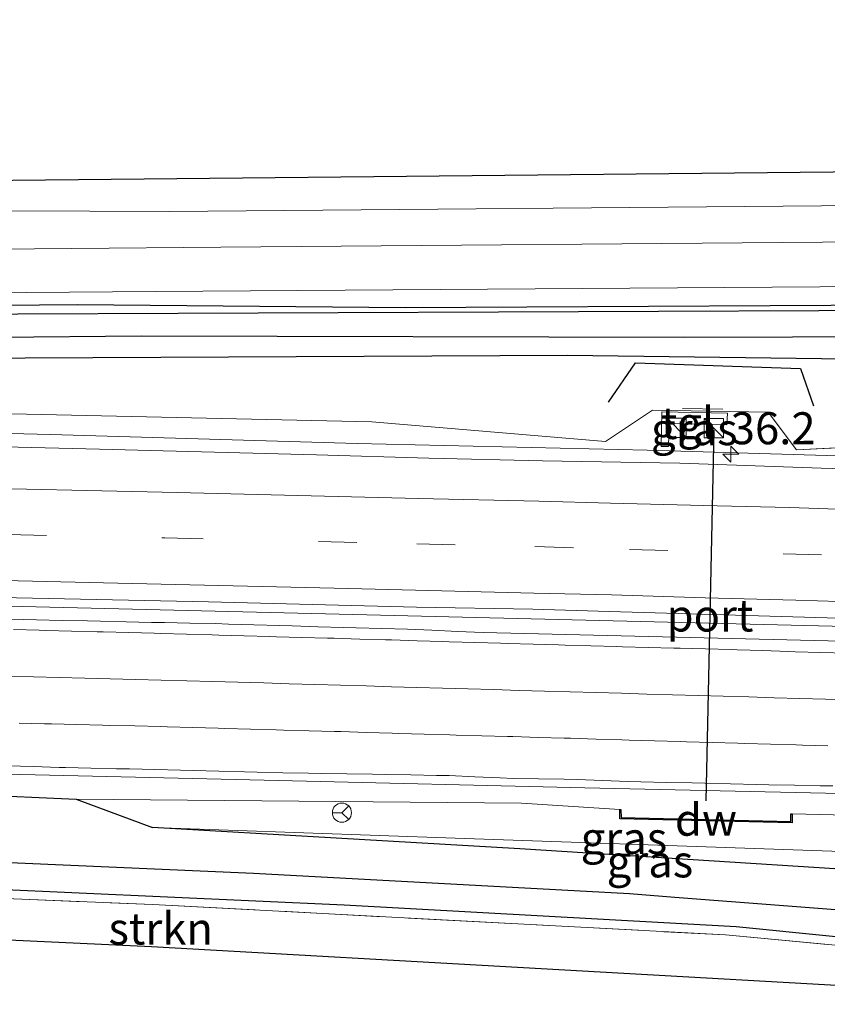
# Model space of a CAD drawing. Units: metres. Extents: x 170331 to 180000, y 381248 to 387501.
# Drawn here: x 175282 to 175345, y 381596 to 381673 of the extents above; entities that cross this region are included whole.
import ezdxf
from ezdxf.enums import TextEntityAlignment as Align

# ---------------------------------------------------------------- set-up
doc = ezdxf.new("R2010")
doc.units = ezdxf.units.M
doc.linetypes.add('IE-TERREINAFSCHEIDING', pattern=[10, 8, -2])
doc.linetypes.add('VW-3-9_STREEP', pattern=[12, 3, -9])
doc.layers.get('0').update_dxf_attribs({"lineweight": 25})
for name, color, linetype, lineweight in [('B-ME-AM-KILOMETR-S-B1', 7, 'Continuous', 18), ('B-ME-BV-GELEIDECONSTRUCTIE-GELEIDERAIL-L-B1', 213, 'BV-GELEIDERAIL', 18), ('B-ME-GC-DAMWAND-GV-B6', 10, 'Continuous', 25), ('B-ME-GR-BOMENRIJ-L-B1', 10, 'Continuous', 25), ('B-ME-GR-STRUIKEN-GV-B6', 93, 'Continuous', 18), ('B-ME-GW-INSTEEKWATERGANG-L-B1', 10, 'Continuous', 25), ('B-ME-GW-KRUINLIJN-L-B1', 93, 'Continuous', 18), ('B-ME-GW-TEENLIJN-L-B1', 93, 'Continuous', 18), ('B-ME-GW-WATERGANG-GREPPEL-L-B1', 10, 'Continuous', 25), ('B-ME-IE-GRASLAND-GV-B6', 93, 'Continuous', 18), ('B-ME-IE-GRONDWERKLIJN-GROND_INGERICHT-GV-B6', 253, 'Continuous', 18), ('B-ME-IE-INRICHTINGSELEMENT-S-B1', 253, 'Continuous', 18), ('B-ME-IE-TERREINAFSCHEIDING-RASTERHEKWERK-L-B1', 8, 'IE-TERREINAFSCHEIDING', 18), ('B-ME-KG-KADASTRAAL-OPNAMEDTMGRENS-L-B1', 10, 'Continuous', 25), ('B-ME-OG-BREUK-L-B1', 10, 'Continuous', 25), ('B-ME-VH-VERH_SOORT-BITUMEN-GV-B6', 8, 'IE-TERREINAFSCHEIDING-NATUURLIJK-HOUTWAL', 18), ('B-ME-VH-VERH_SOORT-TEGELS-GV-B6', 8, 'Continuous', 18), ('B-ME-VW-MARKERING-39STREEP-015-L-B1', 255, 'VW-3-9_STREEP', 18), ('B-ME-VW-MARKERING-STREEP-015-L-B1', 7, 'Continuous', 18), ('B-ME-VW-MEUBILAIR_WEGMEUBILAIR-RONA-S-B1', 8, 'Continuous', 18), ('B-ME-VW-PORTAAL-L-B1', 10, 'Continuous', 25)]:
    doc.layers.add(name, color=color, linetype=linetype, lineweight=lineweight)
doc.styles.add('NLCS-ISO', font='NLCS-ISO.TTF')
doc.linetypes.add('BV-GELEIDERAIL', pattern='A,10,-3,[108,NLCS.SHX,S=1,R=0,X=0,Y=0],-3', length=16)
doc.linetypes.add('IE-TERREINAFSCHEIDING-NATUURLIJK-HOUTWAL', pattern='A,7,-1.5,[67,NLCS.SHX,S=0.75,R=45,X=0,Y=0],-1.5,7,-1.5,[70,NLCS.SHX,S=0.75,R=0,X=0,Y=0],-1.5', length=20)

# ---------------------------------------------------------------- blocks, each defined once
blk = doc.blocks.new('kast')
blk.add_line((-0.75, -0.75), (0.75, 0.75))
blk.add_lwpolyline([(-0.75, 0.75), (0.75, 0.75), (0.75, -0.75), (-0.75, -0.75)], close=True)
blk = doc.blocks.new('wegwijzer')
for q in [(-0.53, -0.53), (0, 0.75), (0.53, -0.53)]:
    blk.add_line((0, 0), q)
blk.add_circle((0, 0), 0.75)
blk = doc.blocks.new('hecto')
for p, q in [((0, 0.625), (-0.625, 0)), ((0, -0.625), (0, 0.625)), ((-0.625, 0), (0.625, 0)), ((0.625, 0), (0, -0.625))]:
    blk.add_line(p, q)

msp = doc.modelspace()

# ---------------------------------------------------------------- linework, layer by layer
at = {"layer": 'B-ME-BV-GELEIDECONSTRUCTIE-GELEIDERAIL-L-B1'}
msp.add_line((175349.121, 381638.566, 25.142), (175330.578, 381639.11, 25.6), dxfattribs=at)
for points in [[(175330.578, 381639.11, 25.6), (175307.925, 381639.627, 25.368), (175283.935, 381640.339, 25.05), (175259.943, 381640.942, 24.765), (175237.318, 381641.444, 24.555), (175214.621, 381641.9, 24.377), (175191.987, 381642.382, 24.206), (175169.311, 381642.895, 24.035), (175145.303, 381643.341, 23.898), (175121.301, 381643.849, 23.737), (175097.288, 381644.281, 23.696), (175073.311, 381644.71, 23.673), (175050.67, 381645.178, 23.664), (175029.359, 381645.58, 23.627), (175004.02, 381646.089, 23.622), (174983.036, 381646.557, 23.627)], [(175347.167, 381625.303, 26.166), (175309.75, 381626.226, 25.662), (175248.318, 381627.712, 24.812), (175186.895, 381629.014, 24.412), (175140.36, 381630.047, 24.212), (175094.971, 381630.996, 24.087), (175032.312, 381632.09, 23.912), (174983.928, 381633.052, 23.837)], [(175082.636, 381617.561, 23.703), (175094.564, 381617.293, 23.712), (175106.58, 381617.018, 23.74), (175118.577, 381616.823, 23.772), (175130.609, 381616.568, 23.804), (175142.591, 381616.352, 23.856), (175150.568, 381616.209, 23.9), (175154.482, 381616.156, 23.927), (175166.416, 381615.925, 24.04), (175178.42, 381615.781, 24.138), (175190.448, 381615.432, 24.161), (175202.426, 381615.166, 24.24), (175214.413, 381614.95, 24.331), (175226.433, 381614.708, 24.443), (175238.395, 381614.462, 24.519), (175250.414, 381614.256, 24.635), (175262.366, 381613.944, 24.75), (175266.38, 381613.835, 24.773), (175280.499, 381613.8, 24.149), (175301.773, 381613.319, 24.468), (175325.707, 381612.736, 24.759), (175345.706, 381612.285, 25.148), (175353.697, 381612.0435, 25.2151)]]:
    msp.add_polyline3d(points, dxfattribs=at)
at = {"layer": 'B-ME-GC-DAMWAND-GV-B6'}
msp.add_polyline3d([(175341.909, 381610.704, 24.77), (175341.91, 381609.995, 24.423), (175328.437, 381610.323, 24.188), (175328.436, 381611.028, 24.76), (175328.536, 381611.028, 24.76), (175328.537, 381610.421, 24.74), (175341.81, 381610.097, 24.75), (175341.809, 381610.704, 24.77), (175341.909, 381610.704, 24.77)], dxfattribs=at)
at = {"layer": 'B-ME-GR-BOMENRIJ-L-B1'}
msp.add_polyline3d([(175067.331, 381652.087, 21.84), (175090.835, 381651.381, 21.84), (175128.138, 381651.092, 21.79), (175168.734, 381650.808, 21.79), (175201.707, 381650.59, 22.09), (175234.738, 381650.208, 22.09), (175244.377, 381650.117, 22.09), (175286.066, 381650.495, 22.09), (175311.676, 381650.271, 22.19), (175349.701, 381650.458, 22.24)], dxfattribs=at)
at = {"layer": 'B-ME-GR-STRUIKEN-GV-B6'}
msp.add_polyline3d([(175230.444, 381603.182, 23.012), (175230.487, 381606.099, 23.012), (175235.093, 381605.871, 22.939), (175258.62, 381604.967, 22.964), (175291.953, 381603.616, 22.989), (175336.707, 381601.239, 23.039), (175355.557, 381599.468, 23.496), (175352.753, 381596.867, 23.397), (175291.847, 381600.321, 22.692), (175230.444, 381603.182, 23.012)], dxfattribs=at)
at = {"layer": 'B-ME-GW-INSTEEKWATERGANG-L-B1'}
for points in [[(175350.167, 381646.17, 22.672), (175324.354, 381646.516, 22.522), (175255.431, 381646.18, 22.322), (175213.544, 381646.471, 22.222), (175190.442, 381646.386, 22.272), (175152.47, 381646.973, 21.872), (175151.278, 381647.131, 21.872), (175150.988, 381647.524, 21.872), (175150.879, 381647.957, 21.872), (175150.958, 381648.553, 21.872), (175151.157, 381649.087, 21.872), (175151.468, 381649.471, 21.872), (175152.262, 381649.678, 21.872), (175169.834, 381649.887, 21.672), (175225.024, 381649.518, 21.922), (175350.258, 381650.04, 22.472)], [(175095.715, 381611.062, 22.806), (175049.802, 381612.777, 22.539), (175048.951, 381612.794, 22.539), (175048.277, 381613.028, 22.564), (175047.907, 381613.331, 22.564), (175047.578, 381613.863, 22.564), (175047.463, 381614.493, 22.564), (175047.38, 381615.237, 22.564), (175047.492, 381615.827, 22.564), (175047.803, 381616.288, 22.564), (175048.69, 381616.453, 22.764), (175051.046, 381616.833, 22.789), (175080.755, 381616.025, 22.764), (175113.543, 381615.106, 22.789), (175151.516, 381614.819, 22.989), (175195.861, 381614.085, 23.289), (175247.075, 381613.075, 23.789), (175277.823, 381612.224, 23.84), (175285.943, 381611.854, 23.89), (175291.926, 381609.624, 23.14)], [(175367.66, 381598.865, 23.509), (175337.526, 381601.882, 23.014), (175306.903, 381603.574, 22.739), (175258.54, 381605.756, 22.939), (175210.558, 381607.795, 22.814), (175157.839, 381609.33, 22.614), (175117.433, 381610.373, 22.689), (175100.49, 381610.884, 22.664)], [(175369.67, 381604.351, 23.19), (175347.296, 381606.285, 23.215), (175320.64, 381607.964, 23.19), (175291.926, 381609.624, 23.14)]]:
    msp.add_polyline3d(points, dxfattribs=at)
at = {"layer": 'B-ME-GW-KRUINLIJN-L-B1'}
msp.add_line((175350.388, 381639.533, 24.797), (175342.242, 381639.147, 25.035), dxfattribs=at)
for points in [[(175327.331, 381639.78, 24.701), (175309.072, 381641.321, 24.447), (175253.839, 381642.561, 23.622), (175211.125, 381643.638, 23.322), (175180.551, 381643.98, 23.147), (175143.164, 381644.825, 22.797), (175110.287, 381645.867, 22.572), (175072.537, 381646.579, 22.597)], [(175342.242, 381639.147, 25.035), (175340.052, 381642.085, 24.818), (175331.011, 381642.23, 24.906), (175327.331, 381639.78, 24.701)], [(175285.943, 381611.854, 23.89), (175320.77, 381611.533, 24.49), (175328.436, 381611.028, 24.76)], [(175341.909, 381610.704, 24.77), (175360.133, 381610.269, 25.14), (175371.588, 381609.957, 25.415)]]:
    msp.add_polyline3d(points, dxfattribs=at)
at = {"layer": 'B-ME-GW-TEENLIJN-L-B1'}
msp.add_polyline3d([(175291.926, 381609.624, 23.14), (175315.562, 381608.796, 23.19), (175345.027, 381607.785, 23.465), (175367.89, 381605.757, 23.44)], dxfattribs=at)
at = {"layer": 'B-ME-GW-WATERGANG-GREPPEL-L-B1'}
for points in [[(175152.106, 381648.521, 21.097), (175191.999, 381648.306, 21.397), (175226.787, 381648.22, 21.447), (175257.351, 381647.737, 21.472), (175291.053, 381648.049, 21.472), (175333.503, 381647.947, 21.472), (175350.39, 381647.994, 21.472)], [(175116.994, 381612.461, 21.189), (175163.575, 381611.502, 20.989), (175204.95, 381610.413, 21.039), (175248.022, 381608.342, 21.039), (175299.816, 381606.067, 21.039), (175329.201, 381604.472, 21.139), (175332.74, 381604.192, 21.139), (175367.734, 381601.499, 21.214)]]:
    msp.add_polyline3d(points, dxfattribs=at)
at = {"layer": 'B-ME-IE-GRASLAND-GV-B6'}
for points in [[(175347.404, 381655.378, 22.36), (175297.252, 381654.963, 22.385), (175250.653, 381654.566, 22.385), (175216.272, 381654.994, 22.21), (175183.511, 381655.708, 22.01), (175152.538, 381656.24, 21.61), (175104.046, 381656.667, 21.685), (175093.596, 381656.685, 21.715), (175091.072, 381657.487, 21.715), (175089.91, 381658.05, 21.715), (175088.684, 381658.937, 21.715), (175087.587, 381659.903, 21.715), (175087.075, 381660.401, 21.715), (175086.008, 381661.771, 21.715)], [(175237.181, 381657.999, 22.104), (175293.239, 381657.771, 22.34), (175347.199, 381658.237, 22.34), (175347.404, 381655.378, 22.36)], [(175083.011, 381653.269, 21.81), (175111.997, 381652.985, 21.81), (175149.386, 381652.741, 21.835), (175164.584, 381652.687, 21.885), (175211.489, 381651.742, 21.885), (175258.529, 381651.245, 21.885), (175292.149, 381651.508, 21.91), (175347.782, 381651.899, 22.385), (175350.258, 381650.04, 22.472)], [(175350.258, 381650.04, 22.472), (175225.024, 381649.518, 21.922), (175169.834, 381649.887, 21.672), (175152.262, 381649.678, 21.872), (175151.468, 381649.471, 21.872), (175151.157, 381649.087, 21.872), (175150.958, 381648.553, 21.872), (175150.879, 381647.957, 21.872), (175150.988, 381647.524, 21.872), (175151.278, 381647.131, 21.872), (175149.597, 381646.748, 22.271), (175147.572, 381646.649, 22.271), (175146.057, 381646.743, 22.271), (175144.658, 381646.97, 22.271), (175143.621, 381647.425, 22.247), (175143.879, 381648.705, 22.122), (175143.714, 381649.574, 22.072), (175143.272, 381649.843, 21.972), (175142.839, 381649.829, 21.872), (175139.737, 381649.848, 21.847), (175082.205, 381650.453, 21.872)], [(175350.39, 381647.994, 21.472), (175333.503, 381647.947, 21.472), (175291.053, 381648.049, 21.472), (175257.351, 381647.737, 21.472), (175226.787, 381648.22, 21.447), (175191.999, 381648.306, 21.397), (175152.106, 381648.521, 21.097), (175150.958, 381648.553, 21.872), (175151.157, 381649.087, 21.872), (175151.468, 381649.471, 21.872), (175152.262, 381649.678, 21.872), (175169.834, 381649.887, 21.672), (175225.024, 381649.518, 21.922), (175350.258, 381650.04, 22.472), (175350.39, 381647.994, 21.472)], [(175350.167, 381646.17, 22.672), (175324.354, 381646.516, 22.522), (175255.431, 381646.18, 22.322), (175213.544, 381646.471, 22.222), (175190.442, 381646.386, 22.272), (175152.47, 381646.973, 21.872), (175151.278, 381647.131, 21.872), (175150.988, 381647.524, 21.872), (175150.879, 381647.957, 21.872), (175150.958, 381648.553, 21.872), (175152.106, 381648.521, 21.097), (175191.999, 381648.306, 21.397), (175226.787, 381648.22, 21.447), (175257.351, 381647.737, 21.472), (175291.053, 381648.049, 21.472), (175333.503, 381647.947, 21.472), (175350.39, 381647.994, 21.472), (175350.167, 381646.17, 22.672)], [(175255.431, 381646.18, 22.322), (175324.354, 381646.516, 22.522), (175350.167, 381646.17, 22.672), (175350.388, 381639.533, 24.797), (175342.242, 381639.147, 25.035), (175340.052, 381642.085, 24.818), (175331.011, 381642.23, 24.906), (175327.331, 381639.78, 24.701), (175309.072, 381641.321, 24.447), (175253.839, 381642.561, 23.622)], [(175253.839, 381642.561, 23.622), (175309.072, 381641.321, 24.447), (175327.331, 381639.78, 24.701), (175331.011, 381642.23, 24.906), (175340.052, 381642.085, 24.818), (175342.242, 381639.147, 25.035), (175350.388, 381639.533, 24.797), (175346.826, 381637.6374, 25.2879), (175344.189, 381637.708, 25.25), (175333.136, 381638.089, 25.106), (175322.389, 381638.289, 24.942), (175313.528, 381638.5, 24.812), (175304.742, 381638.744, 24.683), (175287.772, 381639.202, 24.489), (175269.742, 381639.626, 24.266)], [(175331.719, 381642.117, 24.95), (175331.672, 381639.393, 25.02), (175332.26, 381639.39, 25.03), (175332.311, 381641.186, 25.05), (175336.813, 381641.097, 25.04), (175336.852, 381641.999, 24.98), (175331.719, 381642.117, 24.95)], [(175277.503, 381627.662, 24.661), (175296.291, 381627.255, 24.876), (175312.549, 381626.853, 25.106), (175321.652, 381626.697, 25.224), (175327.603, 381626.522, 25.317), (175343.761, 381626.037, 25.534), (175347.3311, 381625.9494, 25.5879)], [(175346.879, 381624.163, 25.199), (175317.758, 381624.87, 24.972), (175315.76, 381624.955, 24.983), (175313.762, 381625.04, 24.994), (175311.838, 381625.122, 25.004), (175309.839, 381625.178, 24.979), (175307.84, 381625.234, 24.954), (175306.841, 381625.262, 24.941), (175304.842, 381625.319, 24.911), (175302.842, 381625.377, 24.881), (175301.842, 381625.405, 24.866), (175299.843, 381625.467, 24.837), (175297.844, 381625.529, 24.808), (175296.844, 381625.559, 24.794), (175294.845, 381625.599, 24.762), (175292.845, 381625.638, 24.731), (175291.846, 381625.657, 24.715), (175289.846, 381625.704, 24.693), (175287.847, 381625.75, 24.67), (175286.847, 381625.773, 24.659), (175284.847, 381625.815, 24.629), (175282.847, 381625.858, 24.6), (175281.847, 381625.879, 24.586), (175279.848, 381625.93, 24.561)], [(175080.755, 381616.025, 22.764), (175113.543, 381615.106, 22.789), (175151.516, 381614.819, 22.989), (175195.861, 381614.085, 23.289), (175247.075, 381613.075, 23.789), (175277.823, 381612.224, 23.84), (175285.943, 381611.854, 23.89), (175291.926, 381609.624, 23.14), (175320.64, 381607.964, 23.19), (175347.296, 381606.285, 23.215), (175369.67, 381604.351, 23.19), (175367.734, 381601.499, 21.214)], [(175279.61, 381614.45, 24.281), (175281.61, 381614.415, 24.304), (175282.61, 381614.397, 24.316), (175284.609, 381614.334, 24.338), (175285.109, 381614.318, 24.343), (175287.108, 381614.274, 24.37), (175289.108, 381614.229, 24.398), (175290.108, 381614.207, 24.411), (175292.107, 381614.16, 24.435), (175294.107, 381614.112, 24.458), (175295.106, 381614.089, 24.47), (175297.105, 381614.035, 24.499), (175299.104, 381613.982, 24.529), (175300.104, 381613.955, 24.543), (175302.104, 381613.915, 24.572), (175304.104, 381613.875, 24.6), (175305.103, 381613.855, 24.614), (175307.103, 381613.826, 24.647), (175309.102, 381613.797, 24.679), (175310.103, 381613.783, 24.695), (175312.102, 381613.746, 24.721), (175314.102, 381613.708, 24.747), (175315.102, 381613.689, 24.761), (175317.1, 381613.601, 24.784), (175319.098, 381613.512, 24.808), (175320.098, 381613.468, 24.82), (175322.097, 381613.438, 24.852), (175324.097, 381613.408, 24.884), (175325.097, 381613.393, 24.9), (175327.096, 381613.317, 24.925), (175329.094, 381613.24, 24.949), (175330.095, 381613.202, 24.961), (175332.095, 381613.16, 24.986), (175334.094, 381613.117, 25.01), (175335.093, 381613.096, 25.022), (175337.093, 381613.043, 25.047), (175339.092, 381612.99, 25.071), (175340.092, 381612.964, 25.084), (175342.092, 381612.932, 25.119), (175344.092, 381612.9, 25.155), (175345.091, 381612.884, 25.173)], [(175367.734, 381601.499, 21.214), (175332.74, 381604.192, 21.139), (175329.201, 381604.472, 21.139), (175299.816, 381606.067, 21.039), (175248.022, 381608.342, 21.039), (175204.95, 381610.413, 21.039), (175163.575, 381611.502, 20.989), (175116.994, 381612.461, 21.189), (175116.888, 381612.564, 21.189), (175085.657, 381613.648, 21.189)], [(175367.66, 381598.865, 23.509), (175337.526, 381601.882, 23.014), (175306.903, 381603.574, 22.739), (175258.54, 381605.756, 22.939), (175210.558, 381607.795, 22.814), (175157.839, 381609.33, 22.614), (175117.433, 381610.373, 22.689), (175100.49, 381610.884, 22.664), (175100.106, 381610.836, 22.664), (175099.827, 381610.666, 22.664), (175099.744, 381610.311, 22.664), (175098.182, 381610.338, 22.262), (175098.113, 381612.722, 21.289), (175099.252, 381612.684, 21.189), (175116.976, 381612.215, 21.189), (175116.994, 381612.461, 21.189), (175163.575, 381611.502, 20.989), (175204.95, 381610.413, 21.039), (175248.022, 381608.342, 21.039), (175299.816, 381606.067, 21.039), (175329.201, 381604.472, 21.139), (175332.74, 381604.192, 21.139), (175367.734, 381601.499, 21.214), (175367.66, 381598.865, 23.509)], [(175360.133, 381610.269, 25.14), (175341.909, 381610.704, 24.77), (175341.809, 381610.704, 24.77), (175341.81, 381610.097, 24.75), (175328.537, 381610.421, 24.74), (175328.536, 381611.028, 24.76), (175328.436, 381611.028, 24.76), (175320.77, 381611.533, 24.49), (175285.943, 381611.854, 23.89), (175277.823, 381612.224, 23.84)], [(175328.436, 381611.028, 24.76), (175328.437, 381610.323, 24.188), (175341.91, 381609.995, 24.423), (175341.909, 381610.704, 24.77), (175360.133, 381610.269, 25.14), (175371.588, 381609.957, 25.415), (175367.89, 381605.757, 23.44), (175345.027, 381607.785, 23.465), (175315.562, 381608.796, 23.19), (175291.926, 381609.624, 23.14), (175285.943, 381611.854, 23.89), (175320.77, 381611.533, 24.49), (175328.436, 381611.028, 24.76)], [(175367.656, 381598.331, 23.603), (175355.557, 381599.468, 23.496), (175336.707, 381601.239, 23.039), (175291.953, 381603.616, 22.989), (175258.62, 381604.967, 22.964), (175235.093, 381605.871, 22.939), (175230.487, 381606.099, 23.012), (175215.144, 381606.858, 22.714), (175184.628, 381607.978, 22.614), (175161.658, 381608.312, 22.614), (175118.915, 381609.526, 22.764), (175100.982, 381610.26, 22.786), (175099.744, 381610.311, 22.664), (175099.827, 381610.666, 22.664), (175100.106, 381610.836, 22.664), (175100.49, 381610.884, 22.664), (175117.433, 381610.373, 22.689), (175157.839, 381609.33, 22.614), (175210.558, 381607.795, 22.814), (175258.54, 381605.756, 22.939), (175306.903, 381603.574, 22.739), (175337.526, 381601.882, 23.014), (175367.66, 381598.865, 23.509), (175367.656, 381598.331, 23.603)], [(175369.67, 381604.351, 23.19), (175347.296, 381606.285, 23.215), (175320.64, 381607.964, 23.19), (175291.926, 381609.624, 23.14), (175315.562, 381608.796, 23.19), (175345.027, 381607.785, 23.465), (175367.89, 381605.757, 23.44), (175369.67, 381604.351, 23.19)]]:
    msp.add_polyline3d(points, dxfattribs=at)
at = {"layer": 'B-ME-IE-GRONDWERKLIJN-GROND_INGERICHT-GV-B6'}
msp.add_polyline3d([(175347.667, 381660.85, 22.117), (175347.199, 381658.237, 22.34), (175293.239, 381657.771, 22.34), (175237.181, 381657.999, 22.104), (175195.856, 381658.135, 22.115), (175195.223, 381660.111, 22.04), (175193.594, 381665.133, 21.665), (175194.014, 381672.664, 21.665), (175195.723, 381672.745, 21.792), (175195.404, 381666.371, 21.792), (175198.913, 381659.359, 22.067), (175347.667, 381660.85, 22.117)], dxfattribs=at)
at = {"layer": 'B-ME-IE-TERREINAFSCHEIDING-RASTERHEKWERK-L-B1'}
msp.add_line((175333.356, 381642.367, 25.61), (175336.491, 381642.305, 25.6), dxfattribs=at)
msp.add_polyline3d([(175161.658, 381608.312, 22.614), (175184.628, 381607.978, 22.614), (175215.144, 381606.858, 22.714), (175230.487, 381606.099, 23.012), (175235.093, 381605.871, 22.939), (175258.62, 381604.967, 22.964), (175291.953, 381603.616, 22.989), (175336.707, 381601.239, 23.039), (175355.557, 381599.468, 23.496), (175367.656, 381598.331, 23.603)], dxfattribs=at)
at = {"layer": 'B-ME-KG-KADASTRAAL-OPNAMEDTMGRENS-L-B1'}
for points in [[(175347.667, 381660.85, 22.117), (175198.913, 381659.359, 22.067), (175195.404, 381666.371, 21.792), (175195.723, 381672.745, 21.792), (175194.014, 381672.664, 21.665), (175192.813, 381672.607, 20.712), (175191.416, 381672.541, 20.74), (175190.512, 381672.498, 21.515), (175189.025, 381672.427, 21.792), (175188.387, 381664.777, 21.792), (175149.152, 381664.14, 21.392), (175137.35, 381662.546, 21.392), (175088.925, 381663.743, 21.565), (175088.18, 381663.762, 20.99), (175087.277, 381663.784, 21.661), (175084.697, 381663.848, 21.715), (175079.566, 381663.974, 21.789), (175078.014, 381664.013, 21.938), (175059.924, 381664.46, 22.242), (174997.026, 381665.74, 22.736), (174989.017, 381665.903, 22.878), (174983.137, 381666.023, 22.497)], [(175367.854, 381595.821, 23.342), (175364.894, 381596.178, 23.342), (175352.753, 381596.867, 23.397), (175291.847, 381600.321, 22.692), (175230.444, 381603.182, 23.012), (175161.634, 381606.388, 22.642), (175133.801, 381607.685, 22.567), (175101.012, 381608.128, 22.782), (175099.746, 381608.145, 22.794), (175098.164, 381608.166, 22.362), (175096.997, 381608.182, 22.773), (174990.708, 381609.617, 22.342)]]:
    msp.add_polyline3d(points, dxfattribs=at)
at = {"layer": 'B-ME-OG-BREUK-L-B1'}
msp.add_polyline3d([(175327.56, 381642.857, 23.515), (175329.665, 381645.935, 22.73), (175342.573, 381645.499, 22.808), (175343.584, 381642.583, 23.587)], dxfattribs=at)
at = {"layer": 'B-ME-VH-VERH_SOORT-BITUMEN-GV-B6'}
for points in [[(175086.008, 381661.771, 21.715), (175087.075, 381660.401, 21.715), (175087.587, 381659.903, 21.715), (175088.684, 381658.937, 21.715), (175089.91, 381658.05, 21.715), (175091.072, 381657.487, 21.715), (175093.596, 381656.685, 21.715), (175104.046, 381656.667, 21.685), (175152.538, 381656.24, 21.61), (175183.511, 381655.708, 22.01), (175216.272, 381654.994, 22.21), (175250.653, 381654.566, 22.385), (175297.252, 381654.963, 22.385), (175347.404, 381655.378, 22.36), (175347.782, 381651.899, 22.385)], [(175347.782, 381651.899, 22.385), (175292.149, 381651.508, 21.91), (175258.529, 381651.245, 21.885), (175211.489, 381651.742, 21.885), (175164.584, 381652.687, 21.885), (175149.386, 381652.741, 21.835), (175111.997, 381652.985, 21.81), (175083.011, 381653.269, 21.81)], [(175086.394, 381643.654, 22.992), (175098.915, 381643.353, 23.013), (175110.807, 381643.173, 23.038), (175128.044, 381642.801, 23.115), (175131.27, 381642.522, 23.179), (175144.891, 381642.279, 23.264), (175156.773, 381642.054, 23.334), (175172.801, 381641.698, 23.437), (175185.234, 381641.431, 23.53), (175198.088, 381641.166, 23.629), (175216.327, 381640.788, 23.769), (175232.001, 381640.463, 23.882), (175251.419, 381640.06, 24.049), (175269.742, 381639.626, 24.266), (175287.772, 381639.202, 24.489), (175304.742, 381638.744, 24.683), (175313.528, 381638.5, 24.812), (175322.389, 381638.289, 24.942), (175333.136, 381638.089, 25.106), (175344.189, 381637.708, 25.25), (175346.826, 381637.6374, 25.2879)], [(175346.826, 381637.6374, 25.2879), (175347.3311, 381625.9494, 25.5879), (175343.761, 381626.037, 25.534), (175327.603, 381626.522, 25.317), (175321.652, 381626.697, 25.224), (175312.549, 381626.853, 25.106), (175296.291, 381627.255, 24.876), (175277.503, 381627.662, 24.661), (175258.904, 381628.195, 24.421), (175241.814, 381628.527, 24.262), (175225.171, 381628.896, 24.132), (175207.645, 381629.293, 23.989), (175188.963, 381629.716, 23.853), (175170.896, 381630.073, 23.717), (175152.128, 381630.437, 23.597), (175133.572, 381630.858, 23.494), (175113.554, 381631.269, 23.407), (175094.486, 381631.663, 23.357), (175068.898, 381632.137, 23.326)], [(175279.848, 381625.93, 24.561), (175281.847, 381625.879, 24.586), (175282.847, 381625.858, 24.6), (175284.847, 381625.815, 24.629), (175286.847, 381625.773, 24.659), (175287.847, 381625.75, 24.67), (175289.846, 381625.704, 24.693), (175291.846, 381625.657, 24.715), (175292.845, 381625.638, 24.731), (175294.845, 381625.599, 24.762), (175296.844, 381625.559, 24.794), (175297.844, 381625.529, 24.808), (175299.843, 381625.467, 24.837), (175301.842, 381625.405, 24.866), (175302.842, 381625.377, 24.881), (175304.842, 381625.319, 24.911), (175306.841, 381625.262, 24.941), (175307.84, 381625.234, 24.954), (175309.839, 381625.178, 24.979), (175311.838, 381625.122, 25.004), (175313.762, 381625.04, 24.994), (175315.76, 381624.955, 24.983), (175317.758, 381624.87, 24.972)], [(175317.758, 381624.87, 24.972), (175346.879, 381624.163, 25.199)], [(175345.091, 381612.884, 25.173), (175344.092, 381612.9, 25.155), (175342.092, 381612.932, 25.119), (175340.092, 381612.964, 25.084), (175339.092, 381612.99, 25.071), (175337.093, 381613.043, 25.047), (175335.093, 381613.096, 25.022), (175334.094, 381613.117, 25.01), (175332.095, 381613.16, 24.986), (175330.095, 381613.202, 24.961), (175329.094, 381613.24, 24.949), (175327.096, 381613.317, 24.925), (175325.097, 381613.393, 24.9), (175324.097, 381613.408, 24.884), (175322.097, 381613.438, 24.852), (175320.098, 381613.468, 24.82), (175319.098, 381613.512, 24.808), (175317.1, 381613.601, 24.784), (175315.102, 381613.689, 24.761), (175314.102, 381613.708, 24.747), (175312.102, 381613.746, 24.721), (175310.103, 381613.783, 24.695), (175309.102, 381613.797, 24.679), (175307.103, 381613.826, 24.647), (175305.103, 381613.855, 24.614), (175304.104, 381613.875, 24.6), (175302.104, 381613.915, 24.572), (175300.104, 381613.955, 24.543), (175299.104, 381613.982, 24.529), (175297.105, 381614.035, 24.499), (175295.106, 381614.089, 24.47), (175294.107, 381614.112, 24.458), (175292.107, 381614.16, 24.435), (175290.108, 381614.207, 24.411), (175289.108, 381614.229, 24.398), (175287.108, 381614.274, 24.37), (175285.109, 381614.318, 24.343), (175284.609, 381614.334, 24.338), (175282.61, 381614.397, 24.316), (175281.61, 381614.415, 24.304), (175279.61, 381614.45, 24.281)]]:
    msp.add_polyline3d(points, dxfattribs=at)
at = {"layer": 'B-ME-VH-VERH_SOORT-TEGELS-GV-B6'}
msp.add_polyline3d([(175331.719, 381642.117, 24.95), (175336.852, 381641.999, 24.98), (175336.813, 381641.097, 25.04), (175332.311, 381641.186, 25.05), (175332.26, 381639.39, 25.03), (175331.672, 381639.393, 25.02), (175331.719, 381642.117, 24.95)], dxfattribs=at)
at = {"layer": 'B-ME-VW-MARKERING-39STREEP-015-L-B1'}
for points in [[(174983.4441, 381638.5309, 23.1593), (174987.0522, 381638.4575, 23.1608), (175002.081, 381638.152, 23.167), (175026.315, 381637.659, 23.181), (175050.451, 381637.185, 23.207), (175074.763, 381636.702, 23.224), (175098.87, 381636.21, 23.252), (175123.117, 381635.727, 23.33), (175147.587, 381635.221, 23.459), (175171.69, 381634.743, 23.612), (175195.942, 381634.269, 23.793), (175220.096, 381633.777, 23.98), (175244.398, 381633.28, 24.165), (175268.641, 381632.779, 24.434), (175292.888, 381632.259, 24.721), (175312.582, 381631.802, 24.977), (175321.813, 381631.579, 25.103), (175329.205, 381631.359, 25.21), (175347.1193, 381630.8515, 25.4566)], [(175280.621, 381621.447, 24.522), (175282.621, 381621.397, 24.548), (175284.62, 381621.346, 24.574), (175286.619, 381621.296, 24.603), (175288.601, 381621.246, 24.632), (175290.6, 381621.194, 24.657), (175292.599, 381621.141, 24.682), (175294.599, 381621.088, 24.712), (175296.598, 381621.036, 24.742), (175298.597, 381620.983, 24.773), (175300.611, 381620.93, 24.805), (175302.61, 381620.87, 24.828), (175304.609, 381620.81, 24.851), (175306.608, 381620.751, 24.878), (175308.607, 381620.691, 24.906), (175310.606, 381620.631, 24.935), (175312.573, 381620.572, 24.963), (175314.572, 381620.516, 24.989), (175316.571, 381620.459, 25.014), (175318.57, 381620.403, 25.042), (175320.57, 381620.347, 25.07), (175322.569, 381620.291, 25.099), (175324.565, 381620.234, 25.128), (175326.564, 381620.176, 25.154), (175328.563, 381620.118, 25.18), (175330.563, 381620.06, 25.209), (175332.562, 381620.002, 25.237), (175334.561, 381619.944, 25.268), (175336.523, 381619.887, 25.299), (175338.522, 381619.832, 25.323), (175340.521, 381619.776, 25.347), (175342.52, 381619.721, 25.371), (175344.52, 381619.666, 25.395), (175346.519, 381619.61, 25.425)]]:
    msp.add_polyline3d(points, dxfattribs=at)
at = {"layer": 'B-ME-VW-MARKERING-STREEP-015-L-B1'}
for points in [[(175039.985, 381641.002, 23.099), (175051.593, 381640.76, 23.108), (175067.101, 381640.445, 23.121), (175080.325, 381640.185, 23.131), (175094.794, 381639.887, 23.154), (175104.841, 381639.702, 23.175), (175121.724, 381639.349, 23.232), (175138.347, 381638.996, 23.309), (175154.357, 381638.68, 23.409), (175171.815, 381638.346, 23.519), (175191.373, 381637.956, 23.666), (175209.388, 381637.584, 23.803), (175225.565, 381637.25, 23.928), (175242.894, 381636.916, 24.057), (175259.498, 381636.563, 24.226), (175274.969, 381636.229, 24.422), (175293.839, 381635.801, 24.639), (175312.712, 381635.349, 24.887), (175322.11, 381635.127, 25.013), (175327.709, 381634.985, 25.092), (175336.065, 381634.767, 25.214), (175341.702, 381634.622, 25.292), (175346.9641, 381634.4414, 25.3721)], [(175069.423, 381633.238, 23.304), (175090.466, 381632.811, 23.331), (175108.816, 381632.421, 23.369), (175124.993, 381632.105, 23.432), (175143.492, 381631.715, 23.528), (175161.712, 381631.362, 23.639), (175178.446, 381631.028, 23.751), (175198.579, 381630.62, 23.907), (175217.263, 381630.248, 24.044), (175233.608, 381629.895, 24.174), (175252.515, 381629.524, 24.332), (175270.27, 381629.171, 24.547), (175288.082, 381628.762, 24.76), (175307.249, 381628.317, 25), (175312.471, 381628.18, 25.07), (175321.72, 381627.939, 25.198), (175327.782, 381627.807, 25.286), (175335.123, 381627.589, 25.39), (175342.21, 381627.39, 25.489), (175347.2754, 381627.2397, 25.5594)], [(175281.046, 381625.091, 24.619), (175283.046, 381625.04, 24.647), (175283.591, 381625.026, 24.655), (175285.59, 381624.975, 24.682), (175287.589, 381624.924, 24.709), (175288.056, 381624.912, 24.715), (175290.056, 381624.858, 24.745), (175292.055, 381624.804, 24.776), (175292.573, 381624.79, 24.784), (175294.572, 381624.734, 24.814), (175296.572, 381624.679, 24.845), (175297.089, 381624.665, 24.853), (175299.088, 381624.611, 24.883), (175301.087, 381624.556, 24.913), (175301.596, 381624.543, 24.921), (175303.595, 381624.489, 24.948), (175305.594, 381624.435, 24.975), (175306.126, 381624.42, 24.982), (175308.125, 381624.36, 25.008), (175310.124, 381624.299, 25.034), (175310.599, 381624.285, 25.04), (175312.598, 381624.225, 25.065), (175314.597, 381624.165, 25.09), (175315.107, 381624.15, 25.096), (175317.106, 381624.093, 25.125), (175319.105, 381624.037, 25.154), (175319.659, 381624.022, 25.162), (175321.659, 381623.961, 25.19), (175323.658, 381623.9, 25.218), (175324.183, 381623.885, 25.225), (175326.182, 381623.828, 25.253), (175328.181, 381623.772, 25.28), (175328.654, 381623.759, 25.287), (175330.653, 381623.703, 25.315), (175332.653, 381623.648, 25.344), (175333.15, 381623.634, 25.351), (175335.149, 381623.582, 25.379), (175337.148, 381623.531, 25.406), (175337.616, 381623.519, 25.413), (175339.615, 381623.45, 25.438), (175341.614, 381623.382, 25.463), (175342.158, 381623.363, 25.47), (175344.157, 381623.309, 25.497), (175346.157, 381623.255, 25.524)], [(175281.484, 381617.795, 24.448), (175283.483, 381617.745, 24.473), (175284.012, 381617.732, 24.48), (175286.012, 381617.678, 24.504), (175288.011, 381617.624, 24.528), (175288.531, 381617.61, 24.534), (175290.53, 381617.565, 24.561), (175292.53, 381617.521, 24.588), (175293.057, 381617.509, 24.595), (175295.056, 381617.45, 24.624), (175297.055, 381617.391, 24.652), (175297.579, 381617.375, 24.66), (175299.578, 381617.321, 24.685), (175301.577, 381617.266, 24.71), (175302.15, 381617.25, 24.717), (175304.149, 381617.195, 24.748), (175306.148, 381617.139, 24.779), (175306.642, 381617.126, 24.786), (175308.641, 381617.061, 24.811), (175310.64, 381616.996, 24.835), (175311.164, 381616.979, 24.841), (175313.163, 381616.926, 24.869), (175315.163, 381616.873, 24.896), (175315.664, 381616.86, 24.903), (175317.663, 381616.803, 24.933), (175319.663, 381616.745, 24.964), (175320.089, 381616.733, 24.97), (175322.088, 381616.676, 24.997), (175324.087, 381616.618, 25.024), (175324.597, 381616.603, 25.031), (175326.596, 381616.544, 25.056), (175328.595, 381616.486, 25.082), (175329.167, 381616.469, 25.089), (175331.166, 381616.41, 25.116), (175333.165, 381616.351, 25.142), (175333.667, 381616.336, 25.149), (175335.666, 381616.276, 25.178), (175337.666, 381616.216, 25.207), (175338.228, 381616.2, 25.215), (175340.227, 381616.14, 25.242), (175342.226, 381616.08, 25.269), (175342.714, 381616.065, 25.275), (175344.713, 381616.014, 25.301)]]:
    msp.add_polyline3d(points, dxfattribs=at)
at = {"layer": 'B-ME-VW-PORTAAL-L-B1'}
msp.add_line((175335.805, 381640.666, 32.09), (175335.175, 381611.723, 32.09), dxfattribs=at)

# ---------------------------------------------------------------- block references
at = {"layer": 'B-ME-AM-KILOMETR-S-B1', "rotation": 90}
msp.add_blockref('hecto', (175337.116, 381638.794, 25.022), dxfattribs=at)
at = {"layer": 'B-ME-IE-INRICHTINGSELEMENT-S-B1', "rotation": 90}
for p in [(175332.882, 381640.857, 24.69), (175335.798, 381640.825, 24.885)]:
    msp.add_blockref('kast', p, dxfattribs=at)
at = {"layer": 'B-ME-VW-MEUBILAIR_WEGMEUBILAIR-RONA-S-B1', "rotation": 90}
msp.add_blockref('wegwijzer', (175306.7227, 381610.7913, 35.725), dxfattribs=at)

# ---------------------------------------------------------------- texts
at = {"layer": 'B-ME-AM-KILOMETR-S-B1', "ltscale": 0.2, "style": 'NLCS-ISO'}
msp.add_text('36.2', height=2.5, dxfattribs=at).set_placement((175337.116, 381638.794, 25.022), align=Align.BOTTOM_LEFT)
at = {"layer": 'B-ME-GC-DAMWAND-GV-B6', "ltscale": 0.2, "style": 'NLCS-ISO'}
msp.add_text('dw', height=2.5, dxfattribs=at).set_placement((175335.1744, 381610.2421), align=Align.MIDDLE_CENTER)
at = {"layer": 'B-ME-GR-STRUIKEN-GV-B6', "ltscale": 0.2, "style": 'NLCS-ISO'}
msp.add_text('strkn', height=2.5, dxfattribs=at).set_placement((175292.5586, 381601.7379), align=Align.MIDDLE_CENTER)
at = {"layer": 'B-ME-IE-GRASLAND-GV-B6', "ltscale": 0.2, "style": 'NLCS-ISO'}
for p in [(175334.262, 381640.7535), (175328.7655, 381608.8055), (175330.798, 381606.9875)]:
    msp.add_text('gras', height=2.5, dxfattribs=at).set_placement(p, align=Align.MIDDLE_CENTER)
at = {"layer": 'B-ME-VH-VERH_SOORT-TEGELS-GV-B6', "ltscale": 0.2, "style": 'NLCS-ISO'}
msp.add_text('tgl', height=2.5, dxfattribs=at).set_placement((175333.7443, 381641.2346), align=Align.MIDDLE_CENTER)
at = {"layer": 'B-ME-VW-PORTAAL-L-B1', "ltscale": 0.2, "style": 'NLCS-ISO'}
msp.add_text('port', height=2.5, dxfattribs=at).set_placement((175335.49, 381626.1945), align=Align.MIDDLE_CENTER)

doc.saveas('drawing.dxf')
